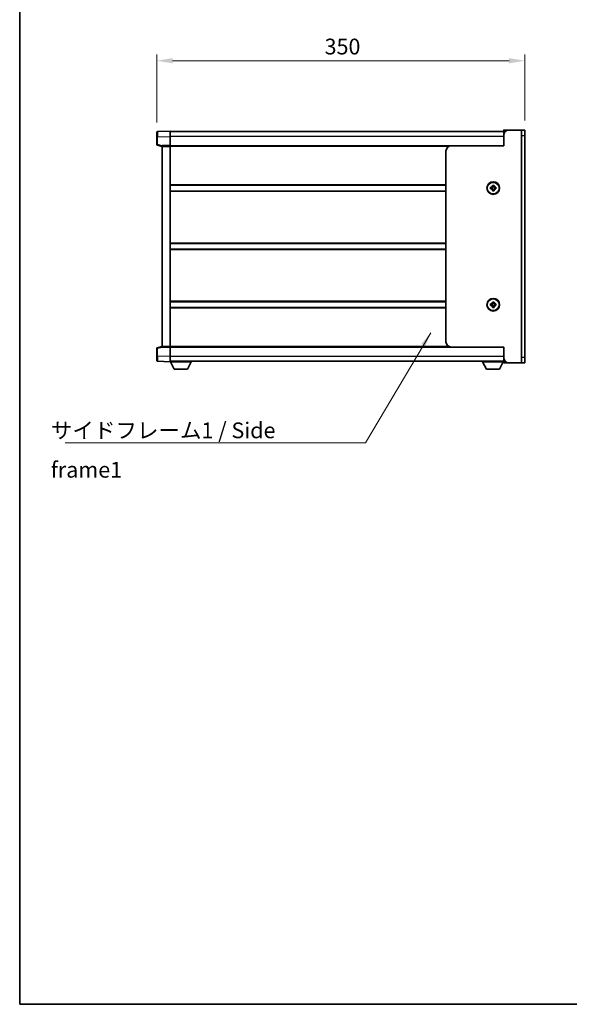
# Model space of a CAD drawing. Units: millimetres. Extents: x 0 to 13560, y 0 to 1686.
# Drawn here: x 2160 to 2683, y 0 to 937 of the extents above; entities that cross this region are included whole.
import ezdxf

# ---------------------------------------------------------------- set-up
doc = ezdxf.new("R2010")
doc.units = ezdxf.units.MM
doc.header["$LTSCALE"] = 5.5
doc.layers.get('Defpoints').update_dxf_attribs({"lineweight": 25})
for name, color, linetype, lineweight in [('Border (ISO)', 7, 'Continuous', 35), ('Dimension (ISO)', 7, 'Continuous', 18), ('Dimension (ISO) @ 1', 7, 'Continuous', 18), ('Symbol (ISO)', 7, 'Continuous', 18), ('Visible (ISO)', 7, 'Continuous', 35), ('Visible Narrow (ISO)', 7, 'Continuous', 25)]:
    doc.layers.add(name, color=color, linetype=linetype, lineweight=lineweight)
doc.styles.add('Note Text (TK)', font='txt')
doc.dimstyles.new('Default - Method 1b (TK)', dxfattribs={"dimscale": 5.5, "dimtxt": 2.5, "dimasz": 2.5, "dimexe": 1, "dimexo": 1.5, "dimgap": 1, "dimtad": 1, "dimtoh": 1, "dimrnd": 1e-08, "dimdsep": 46, "dimtxsty": 'Note Text (TK)', "dimcen": 0.09, "dimdle": 5, "dimclrd": 100, "dimclre": 100, "dimclrt": 7, "dimadec": 1, "dimazin": 1, "dimtfac": 1, "dimtmove": 0, "dimatfit": 3, "dimfxl": 1, "dimtolj": 1, "dimlwd": -1, "dimlwe": -1, "dimarcsym": 0})
doc.dimstyles.new('Default - Method 1b (TK)$7', dxfattribs={"dimscale": 5.5, "dimtxt": 2.5, "dimasz": 2.5, "dimexe": 1, "dimexo": 1.5, "dimgap": 1, "dimtad": 1, "dimtoh": 1, "dimrnd": 1e-08, "dimdsep": 46, "dimtxsty": 'Note Text (TK)', "dimcen": 0.09, "dimdle": 5, "dimclrd": 100, "dimclre": 100, "dimclrt": 7, "dimadec": 1, "dimazin": 1, "dimtfac": 1, "dimtmove": 0, "dimatfit": 3, "dimfxl": 1, "dimtolj": 1, "dimlwd": -1, "dimlwe": -1, "dimarcsym": 0})

# ---------------------------------------------------------------- blocks, each defined once
blk = doc.blocks.new('図面枠 tk図枠')
at = {"layer": 'Border (ISO)'}
for p, q in [((14.5, 289), (14.5, 8)), ((14.5, 8), (405.5, 8))]:
    blk.add_line(p, q, dxfattribs=at)
blk = doc.blocks.new('*D75')
at = {"layer": 'Defpoints', "color": 0}
for p in [(2640.98, 898.18), (2290.98, 830.26), (2640.98, 832.18)]:
    blk.add_point(p, dxfattribs=at)
at = {"layer": 'Dimension (ISO)', "color": 100}
for p, q in [((2290.98, 839.26), (2290.98, 904.18)), ((2640.98, 841.18), (2640.98, 904.18)), ((2305.98, 898.18), (2625.98, 898.18))]:
    blk.add_line(p, q, dxfattribs=at)
for points in [[(2305.98, 900.68), (2305.98, 895.68), (2290.98, 898.18)], [(2625.98, 900.68), (2625.98, 895.68), (2640.98, 898.18)]]:
    blk.add_solid(points, dxfattribs=at)
at = {"layer": 'Dimension (ISO)', "color": 7, "insert": (2450.55, 911.68), "char_height": 15, "attachment_point": 4, "style": 'Note Text (TK)'}
blk.add_mtext('\\A1;350', dxfattribs=at)

msp = doc.modelspace()

# ---------------------------------------------------------------- linework, layer by layer
at = {"layer": 'Visible (ISO)'}
for p, q in [((2290.9775, 825.7629), (2290.9775, 830.2601)), ((2290.9775, 825.7629), (2290.9775, 818.3485)), ((2303.4775, 831.1795), (2291.4601, 830.7598)), ((2303.4775, 831.1795), (2303.4775, 826.1825)), ((2620.9775, 830.6795), (2303.4775, 830.6795)), ((2303.4775, 826.1825), (2303.4775, 817.6795)), ((2620.9775, 827.1795), (2620.9775, 831.9295)), ((2620.9775, 817.1795), (2620.9775, 827.1795)), ((2625.9775, 832.1795), (2621.2275, 832.1795)), ((2637.9775, 832.1795), (2625.9775, 832.1795)), ((2640.9775, 832.1795), (2637.9775, 832.1795)), ((2637.9775, 827.1795), (2637.9775, 832.1795)), ((2637.9775, 615.6795), (2637.9775, 827.1795)), ((2640.9775, 832.1795), (2640.9775, 827.1795)), ((2640.9775, 615.6795), (2640.9775, 827.1795)), ((2291.3534, 817.8642), (2295.9775, 816.6795)), ((2303.4775, 817.6795), (2295.9775, 817.4176)), ((2295.9775, 816.4182), (2295.9775, 817.4176)), ((2295.9775, 816.4182), (2295.9775, 626.4408)), ((2303.4775, 817.6795), (2303.4775, 816.6801)), ((2570.9775, 817.1795), (2303.4775, 817.1795)), ((2303.4775, 816.6801), (2303.4775, 626.1789)), ((2620.9775, 817.1795), (2570.9775, 817.1795)), ((2565.9775, 812.1795), (2565.9775, 630.6795)), ((2565.9775, 779.6795), (2303.4775, 779.6795)), ((2610.1442, 778.7476), (2610.1442, 779.4295)), ((2610.1442, 779.4295), (2611.8108, 779.4295)), ((2611.8108, 778.1098), (2610.1442, 778.1098)), ((2611.8108, 779.4295), (2611.8108, 778.7476)), ((2565.9775, 774.1795), (2303.4775, 774.1795)), ((2608.4775, 776.0961), (2608.4775, 777.7628)), ((2608.4775, 777.7628), (2609.1594, 777.7628)), ((2609.1594, 776.0961), (2608.4775, 776.0961)), ((2609.7972, 777.7628), (2609.7972, 776.0961)), ((2611.8108, 775.7491), (2610.1442, 775.7491)), ((2610.1442, 774.4295), (2610.1442, 775.1114)), ((2611.8108, 774.4295), (2610.1442, 774.4295)), ((2611.8108, 775.1114), (2611.8108, 774.4295)), ((2612.1579, 776.0961), (2612.1579, 777.7628)), ((2612.7956, 777.7628), (2613.4775, 777.7628)), ((2613.4775, 776.0961), (2612.7956, 776.0961)), ((2613.4775, 777.7628), (2613.4775, 776.0961)), ((2565.9775, 724.1795), (2303.4775, 724.1795)), ((2565.9775, 718.6795), (2303.4775, 718.6795)), ((2565.9775, 668.6795), (2303.4775, 668.6795)), ((2608.4775, 665.0961), (2608.4775, 666.7628)), ((2608.4775, 666.7628), (2609.1594, 666.7628)), ((2609.7972, 666.7628), (2609.7972, 665.0961)), ((2610.1442, 667.7476), (2610.1442, 668.4295)), ((2610.1442, 668.4295), (2611.8108, 668.4295)), ((2611.8108, 667.1098), (2610.1442, 667.1098)), ((2611.8108, 668.4295), (2611.8108, 667.7476)), ((2612.1579, 665.0961), (2612.1579, 666.7628)), ((2612.7956, 666.7628), (2613.4775, 666.7628)), ((2613.4775, 666.7628), (2613.4775, 665.0961)), ((2565.9775, 663.1795), (2303.4775, 663.1795)), ((2609.1594, 665.0961), (2608.4775, 665.0961)), ((2611.8108, 664.7491), (2610.1442, 664.7491)), ((2610.1442, 663.4295), (2610.1442, 664.1114)), ((2611.8108, 663.4295), (2610.1442, 663.4295)), ((2611.8108, 664.1114), (2611.8108, 663.4295)), ((2613.4775, 665.0961), (2612.7956, 665.0961)), ((2290.9775, 624.5104), (2290.9775, 617.0961)), ((2295.9775, 626.1795), (2291.3534, 624.9948)), ((2295.9775, 625.4414), (2295.9775, 626.4408)), ((2295.9775, 625.4414), (2303.4775, 625.1795)), ((2303.4775, 626.1789), (2303.4775, 625.1795)), ((2570.9775, 625.6795), (2303.4775, 625.6795)), ((2303.4775, 625.1795), (2303.4775, 616.6764)), ((2570.9775, 625.6795), (2620.9775, 625.6795)), ((2620.9775, 615.6795), (2620.9775, 625.6795)), ((2290.9775, 612.5988), (2290.9775, 617.0961)), ((2291.4601, 612.0991), (2303.4775, 611.6795)), ((2303.4775, 616.6764), (2303.4775, 611.6795)), ((2620.9775, 612.1795), (2303.4775, 612.1795)), ((2303.4775, 611.6795), (2303.4775, 611.4795)), ((2303.4775, 611.4795), (2324.0775, 611.4795)), ((2307.5275, 604.5795), (2303.9775, 611.4795)), ((2320.0275, 604.5795), (2323.5775, 611.4795)), ((2324.0775, 612.1795), (2324.0775, 611.4795)), ((2600.3775, 612.1795), (2600.3775, 611.4795)), ((2600.3775, 611.4795), (2620.9775, 611.4795)), ((2604.4275, 604.5795), (2600.8775, 611.4795)), ((2616.9275, 604.5795), (2620.4775, 611.4795)), ((2620.9775, 610.9295), (2620.9775, 615.6795)), ((2621.2275, 610.6795), (2625.9775, 610.6795)), ((2637.9775, 610.6795), (2625.9775, 610.6795)), ((2637.9775, 610.6795), (2637.9775, 615.6795)), ((2637.9775, 610.6795), (2640.9775, 610.6795)), ((2640.9775, 615.6795), (2640.9775, 610.6795)), ((2307.5275, 604.5795), (2320.0275, 604.5795)), ((2604.4275, 604.5795), (2616.9275, 604.5795))]:
    msp.add_line(p, q, dxfattribs=at)
for centre in [(2610.9775, 776.9295), (2610.9775, 665.9295)]:
    msp.add_circle(centre, 6, dxfattribs=at)
for centre, radius, start, end in [((2291.4775, 830.2601), 0.5, 92, 180), ((2621.2275, 831.9295), 0.25, 90, 180), ((2625.9775, 827.1795), 5, 90, 180), ((2291.4775, 818.3485), 0.5, 180, 255.63), ((2570.9775, 812.1795), 5, 90, 180), ((2610.9775, 776.9295), 2, 114.6243184, 155.3756816), ((2610.9775, 776.9295), 2, 24.6243184, 65.3756816), ((2610.9775, 776.9295), 2, 204.6243184, 245.3756816), ((2610.9775, 776.9295), 2, 294.6243184, 335.3756816), ((2610.9775, 665.9295), 2, 114.6243184, 155.3756816), ((2610.9775, 665.9295), 2, 24.6243184, 65.3756816), ((2610.9775, 665.9295), 2, 204.6243184, 245.3756816), ((2610.9775, 665.9295), 2, 294.6243184, 335.3756816), ((2570.9775, 630.6795), 5, 180, 270), ((2291.4775, 624.5104), 0.5, 104.37, 180), ((2291.4775, 612.5988), 0.5, 180, 268), ((2625.9775, 615.6795), 5, 180, 270), ((2621.2275, 610.9295), 0.25, 180, 270)]:
    msp.add_arc(centre, radius, start, end, dxfattribs=at)
for points, weights in [([(2610.1442, 778.7476), (2610.1442, 778.1279), (2610.1442, 777.7628)], [1, 1.24814634941, 1.40832611207]), ([(2611.8108, 777.7628), (2611.8108, 778.1279), (2611.8108, 778.7476)], [1.40832611208, 1.24814634941, 1]), ([(2610.1442, 777.7628), (2609.779, 777.7628), (2609.1594, 777.7628)], [1.40832611208, 1.24814634941, 1]), ([(2609.1594, 776.0961), (2609.779, 776.0961), (2610.1442, 776.0961)], [1, 1.24814634941, 1.40832611207]), ([(2610.1442, 776.0961), (2610.1442, 775.731), (2610.1442, 775.1114)], [1.40832611208, 1.24814634941, 1]), ([(2612.7956, 777.7628), (2612.176, 777.7628), (2611.8108, 777.7628)], [1, 1.24814634941, 1.40832611207]), ([(2611.8108, 775.1114), (2611.8108, 775.731), (2611.8108, 776.0961)], [1, 1.24814634941, 1.40832611207]), ([(2611.8108, 776.0961), (2612.176, 776.0961), (2612.7956, 776.0961)], [1.40832611208, 1.24814634941, 1]), ([(2610.1442, 666.7628), (2609.779, 666.7628), (2609.1594, 666.7628)], [1.40832611208, 1.24814634941, 1]), ([(2610.1442, 667.7476), (2610.1442, 667.1279), (2610.1442, 666.7628)], [1, 1.24814634941, 1.40832611207]), ([(2611.8108, 666.7628), (2611.8108, 667.1279), (2611.8108, 667.7476)], [1.40832611208, 1.24814634941, 1]), ([(2612.7956, 666.7628), (2612.176, 666.7628), (2611.8108, 666.7628)], [1, 1.24814634941, 1.40832611207]), ([(2609.1594, 665.0961), (2609.779, 665.0961), (2610.1442, 665.0961)], [1, 1.24814634941, 1.40832611207]), ([(2610.1442, 665.0961), (2610.1442, 664.731), (2610.1442, 664.1114)], [1.40832611208, 1.24814634941, 1]), ([(2611.8108, 664.1114), (2611.8108, 664.731), (2611.8108, 665.0961)], [1, 1.24814634941, 1.40832611207]), ([(2611.8108, 665.0961), (2612.176, 665.0961), (2612.7956, 665.0961)], [1.40832611208, 1.24814634941, 1])]:
    msp.add_rational_spline(points, weights, degree=2, dxfattribs=at)
at = {"layer": 'Visible Narrow (ISO)'}
for p, q in [((2291.4601, 825.7629), (2290.9775, 825.7629)), ((2291.4601, 825.7629), (2303.4775, 826.1825)), ((2291.4601, 818.3485), (2291.4601, 825.7629)), ((2620.9775, 826.1795), (2303.4775, 826.1795)), ((2621.2275, 832.1795), (2621.2275, 828.7407)), ((2637.9775, 827.1795), (2640.9775, 827.1795)), ((2291.4601, 818.3485), (2290.9775, 818.3485)), ((2295.9775, 817.1912), (2291.4601, 818.3485)), ((2295.9775, 816.4182), (2303.4775, 816.6801)), ((2568.7981, 816.6795), (2303.4775, 816.6795)), ((2565.9775, 780.1795), (2303.4775, 780.1795)), ((2565.9775, 773.6795), (2303.4775, 773.6795)), ((2565.9775, 724.6795), (2303.4775, 724.6795)), ((2565.9775, 718.1795), (2303.4775, 718.1795)), ((2565.9775, 669.1795), (2303.4775, 669.1795)), ((2565.9775, 662.6795), (2303.4775, 662.6795)), ((2290.9775, 624.5104), (2291.4601, 624.5104)), ((2291.4601, 624.5104), (2295.9775, 625.6678)), ((2291.4601, 617.0961), (2291.4601, 624.5104)), ((2303.4775, 626.1789), (2295.9775, 626.4408)), ((2568.7981, 626.1795), (2303.4775, 626.1795)), ((2291.4601, 617.0961), (2290.9775, 617.0961)), ((2303.4775, 616.6764), (2291.4601, 617.0961)), ((2620.9775, 616.6795), (2303.4775, 616.6795)), ((2621.2275, 614.1182), (2621.2275, 610.6795)), ((2640.9775, 615.6795), (2637.9775, 615.6795))]:
    msp.add_line(p, q, dxfattribs=at)
for centre in [(2610.9775, 776.9295), (2610.9775, 665.9295)]:
    msp.add_circle(centre, 5.5, dxfattribs=at)
for centre, major_axis, ratio, start_param, end_param in [((2291.4775, 825.7574), (-0.0174, 5.0024), 0.00348438, 0.00010951, 1.56968786), ((2291.4775, 818.3485), (-0.1241, -0.4844), 0.03380887, 4.72105054, 6.28318531), ((2291.4775, 624.5104), (-0.1241, 0.4844), 0.03380887, 0, 1.56213477), ((2291.4775, 617.1016), (0.0174, 5.0024), 0.00348438, 1.5719048, 3.14148316)]:
    msp.add_ellipse(centre, major_axis=major_axis, ratio=ratio, start_param=start_param, end_param=end_param, dxfattribs=at)

# ---------------------------------------------------------------- block references
at = {"xscale": 6, "yscale": 6, "zscale": 6}
msp.add_blockref('図面枠 tk図枠', (2073.5, -48), dxfattribs=at)

# ---------------------------------------------------------------- texts
at = {"layer": 'Symbol (ISO)', "color": 7, "insert": (2190.1393, 553.8533), "char_height": 15, "width": 285.438595, "attachment_point": 1, "line_spacing_factor": 1.5, "style": 'Note Text (TK)'}
msp.add_mtext('{\\fＭＳ Ｐゴシック|b0|i0;サイドフレーム1 / Side frame1}', dxfattribs=at)

# ---------------------------------------------------------------- dimensions: what is measured, and where the dimension line sits
at = {"layer": 'Dimension (ISO) @ 1', "color": 100}
dim = msp.add_linear_dim(base=(2640.9775, 898.1795), p1=(2290.9775, 830.2601), p2=(2640.9775, 832.1795), angle=180, dimstyle='Default - Method 1b (TK)', override={"dimscale": 1, "dimtxt": 15, "dimasz": 15, "dimexe": 6, "dimexo": 9, "dimgap": 6, "dimtoh": 0, "dimdec": 2, "dimcen": 0.54, "dimtol": 0, "dimlim": 0, "dimtp": 0, "dimtm": 0, "dimtdec": 2, "dimtix": 0, "dimtofl": 0, "dimtmove": 0, "dimatfit": 1}, dxfattribs=at)
dim.commit()
dim.dimension.update_dxf_attribs({"geometry": '*D75', "text_midpoint": (2465.9775, 898.1795), "dimtype": 160})

# ---------------------------------------------------------------- leaders
at = {"layer": 'Symbol (ISO)', "color": 100, "annotation_type": 0, "has_hookline": 1, "hookline_direction": 1, "text_width": 271.9602}
msp.add_leader([(2551.4563, 639.2978), (2489.3279, 534.4115), (2475.5779, 534.4115)], dimstyle='Default - Method 1b (TK)$7', override={"dimgap": 0, "dimtad": 1}, dxfattribs=at)

doc.saveas('drawing.dxf')
